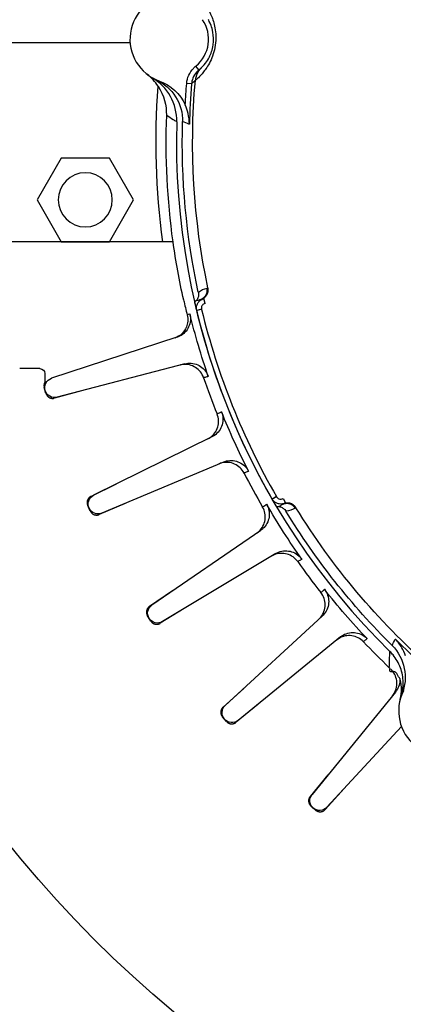
# Model space of a CAD drawing. Extents: x -918 to 400, y -400 to 400.
# Drawn here: x -44 to -25, y -44 to 6 of the extents above; entities that cross this region are included whole.
import ezdxf

# ---------------------------------------------------------------- set-up
doc = ezdxf.new("R2010")
doc.units = 0
doc.header["$MEASUREMENT"] = 0
doc.layers.get('0').update_dxf_attribs({"linetype": 'CONTINUOUS'})

msp = doc.modelspace()

# ---------------------------------------------------------------- linework, layer by layer
at = {"linetype": 'CONTINUOUS'}
for p, q in [((-38.619, 5.05), (-45.421, 5.05)), ((-35.119, 3.674), (-35.276, 3.869)), ((-35.493, 2.971), (-35.742, 2.992)), ((-42.122, -0.8), (-43.349, -2.925)), ((-39.669, -0.8), (-42.122, -0.8)), ((-38.442, -2.925), (-39.669, -0.8)), ((-43.349, -2.925), (-42.122, -5.05)), ((-39.669, -5.05), (-38.442, -2.925)), ((-36.43, -5.05), (-45.421, -5.05)), ((-42.122, -5.05), (-39.669, -5.05)), ((-34.809, -8.187), (-34.868, -7.944)), ((-34.987, -8.48), (-35.23, -8.538)), ((-34.985, -8.487), (-35.228, -8.546)), ((-34.987, -8.48), (-34.985, -8.487)), ((-35.228, -8.546), (-35.23, -8.538)), ((-36.237, -9.908), (-42.613, -11.991)), ((-43.2, -11.5), (-44.23, -11.5)), ((-35.841, -11.256), (-42.331, -12.95)), ((-42.95, -11.75), (-42.95, -12.38)), ((-42.893, -12.759), (-42.982, -12.456)), ((-41.087, -12.626), (-42.466, -12.998)), ((-34.458, -14.964), (-40.473, -17.934)), ((-33.874, -16.243), (-40.057, -18.843)), ((-39.332, -17.37), (-40.605, -17.986)), ((-31.177, -18), (-31.393, -18.125)), ((-31.177, -18), (-31.173, -18.007)), ((-40.641, -18.733), (-40.771, -18.447)), ((-38.872, -18.345), (-40.184, -18.909)), ((-31.389, -18.132), (-31.393, -18.125)), ((-31.173, -18.007), (-31.389, -18.132)), ((-30.842, -18.096), (-30.717, -18.312)), ((-31.978, -19.716), (-37.508, -23.511)), ((-31.218, -20.898), (-36.968, -24.352)), ((-36.459, -22.791), (-37.632, -23.582)), ((-35.866, -23.69), (-37.084, -24.436)), ((-37.561, -24.326), (-37.731, -24.061)), ((-28.847, -24.066), (-33.781, -28.61)), ((-27.926, -25.128), (-33.126, -29.365)), ((-32.845, -27.748), (-33.893, -28.697)), ((-25.128, -27.926), (-29.365, -33.126)), ((-32.129, -28.553), (-33.229, -29.464)), ((-33.717, -29.424), (-33.923, -29.186)), ((-24.826, -29.672), (-28.61, -33.781)), ((-28.561, -32.14), (-29.464, -33.229)), ((-27.739, -32.835), (-28.697, -33.893)), ((-29.186, -33.923), (-29.424, -33.717))]:
    msp.add_line(p, q, dxfattribs=at)
for points in [[(-34.998, 3.781, 0), (-35.008, 3.771, 0), (-35.018, 3.761, 0), (-35.028, 3.75, 0), (-35.038, 3.74, 0), (-35.048, 3.729, 0), (-35.057, 3.719, 0), (-35.067, 3.708, 0), (-35.076, 3.697, 0), (-35.085, 3.686, 0), (-35.094, 3.674, 0), (-35.103, 3.663, 0), (-35.112, 3.652, 0), (-35.12, 3.64, 0), (-35.128, 3.628, 0), (-35.136, 3.616, 0), (-35.144, 3.604, 0), (-35.152, 3.592, 0), (-35.16, 3.58, 0), (-35.167, 3.567, 0), (-35.174, 3.555, 0), (-35.181, 3.542, 0), (-35.188, 3.53, 0), (-35.195, 3.517, 0), (-35.201, 3.504, 0), (-35.208, 3.491, 0), (-35.214, 3.478, 0), (-35.22, 3.465, 0), (-35.225, 3.452, 0), (-35.231, 3.438, 0), (-35.236, 3.425, 0), (-35.241, 3.412, 0), (-35.246, 3.398, 0), (-35.251, 3.384, 0), (-35.256, 3.371, 0), (-35.26, 3.357, 0), (-35.264, 3.343, 0), (-35.268, 3.329, 0), (-35.272, 3.315, 0), (-35.275, 3.301, 0), (-35.279, 3.287, 0), (-35.282, 3.273, 0), (-35.285, 3.259, 0), (-35.287, 3.245, 0), (-35.29, 3.231, 0), (-35.292, 3.216, 0), (-35.294, 3.202, 0), (-35.296, 3.188, 0), (-35.298, 3.174, 0), (-35.299, 3.159, 0)], [(-35.072, -7.994, 0), (-35.057, -7.99, 0), (-35.042, -7.986, 0), (-35.028, -7.981, 0), (-35.013, -7.976, 0), (-34.999, -7.97, 0), (-34.985, -7.964, 0), (-34.971, -7.957, 0), (-34.957, -7.95, 0), (-34.944, -7.943, 0), (-34.93, -7.935, 0), (-34.917, -7.927, 0), (-34.905, -7.918, 0), (-34.892, -7.909, 0), (-34.88, -7.9, 0), (-34.868, -7.89, 0), (-34.857, -7.88, 0), (-34.845, -7.87, 0), (-34.834, -7.859, 0), (-34.824, -7.848, 0), (-34.813, -7.836, 0), (-34.804, -7.824, 0), (-34.794, -7.812, 0), (-34.785, -7.8, 0), (-34.776, -7.787, 0), (-34.768, -7.774, 0), (-34.76, -7.761, 0), (-34.752, -7.748, 0), (-34.745, -7.734, 0), (-34.738, -7.72, 0), (-34.732, -7.706, 0), (-34.726, -7.692, 0), (-34.721, -7.678, 0), (-34.716, -7.663, 0), (-34.711, -7.648, 0), (-34.707, -7.633, 0), (-34.704, -7.618, 0), (-34.7, -7.603, 0), (-34.698, -7.588, 0), (-34.696, -7.573, 0), (-34.694, -7.557, 0), (-34.693, -7.542, 0), (-34.692, -7.527, 0), (-34.692, -7.511, 0), (-34.692, -7.496, 0), (-34.692, -7.48, 0), (-34.693, -7.465, 0), (-34.695, -7.45, 0), (-34.697, -7.434, 0), (-34.7, -7.419, 0)], [(-35.03, -7.984, 0), (-35.015, -7.98, 0), (-35, -7.975, 0), (-34.986, -7.971, 0), (-34.971, -7.965, 0), (-34.957, -7.96, 0), (-34.943, -7.954, 0), (-34.929, -7.947, 0), (-34.915, -7.94, 0), (-34.902, -7.933, 0), (-34.888, -7.925, 0), (-34.875, -7.917, 0), (-34.863, -7.908, 0), (-34.85, -7.899, 0), (-34.838, -7.89, 0), (-34.826, -7.88, 0), (-34.814, -7.87, 0), (-34.803, -7.859, 0), (-34.792, -7.849, 0), (-34.782, -7.837, 0), (-34.771, -7.826, 0), (-34.762, -7.814, 0), (-34.752, -7.802, 0), (-34.743, -7.79, 0), (-34.734, -7.777, 0), (-34.726, -7.764, 0), (-34.718, -7.751, 0), (-34.71, -7.738, 0), (-34.703, -7.724, 0), (-34.696, -7.71, 0), (-34.69, -7.696, 0), (-34.684, -7.682, 0), (-34.679, -7.667, 0), (-34.674, -7.653, 0), (-34.669, -7.638, 0), (-34.665, -7.623, 0), (-34.662, -7.608, 0), (-34.658, -7.593, 0), (-34.656, -7.578, 0), (-34.654, -7.563, 0), (-34.652, -7.547, 0), (-34.651, -7.532, 0), (-34.65, -7.516, 0), (-34.649, -7.501, 0), (-34.65, -7.486, 0), (-34.65, -7.47, 0), (-34.651, -7.455, 0), (-34.653, -7.439, 0), (-34.655, -7.424, 0), (-34.658, -7.409, 0)], [(-42.95, -12.185, 0), (-42.953, -12.19, 0), (-42.955, -12.194, 0), (-42.958, -12.199, 0), (-42.96, -12.205, 0), (-42.963, -12.21, 0), (-42.965, -12.215, 0), (-42.968, -12.22, 0), (-42.97, -12.225, 0), (-42.972, -12.23, 0), (-42.974, -12.236, 0), (-42.976, -12.241, 0), (-42.978, -12.246, 0), (-42.979, -12.251, 0), (-42.981, -12.257, 0), (-42.983, -12.262, 0), (-42.984, -12.268, 0), (-42.985, -12.273, 0), (-42.987, -12.279, 0), (-42.988, -12.284, 0), (-42.989, -12.29, 0), (-42.99, -12.295, 0), (-42.991, -12.301, 0), (-42.992, -12.306, 0), (-42.993, -12.312, 0), (-42.994, -12.317, 0), (-42.994, -12.323, 0), (-42.995, -12.329, 0), (-42.995, -12.334, 0), (-42.995, -12.34, 0), (-42.996, -12.345, 0), (-42.996, -12.351, 0), (-42.996, -12.357, 0), (-42.996, -12.362, 0), (-42.996, -12.368, 0), (-42.996, -12.373, 0), (-42.995, -12.379, 0), (-42.995, -12.385, 0), (-42.994, -12.39, 0), (-42.994, -12.396, 0), (-42.993, -12.401, 0), (-42.992, -12.407, 0), (-42.992, -12.413, 0), (-42.991, -12.418, 0), (-42.99, -12.424, 0), (-42.989, -12.429, 0), (-42.987, -12.435, 0), (-42.986, -12.44, 0), (-42.985, -12.446, 0), (-42.983, -12.451, 0)], [(-42.893, -12.759, 0), (-42.89, -12.769, 0), (-42.886, -12.779, 0), (-42.882, -12.789, 0), (-42.878, -12.799, 0), (-42.874, -12.809, 0), (-42.869, -12.819, 0), (-42.864, -12.829, 0), (-42.858, -12.838, 0), (-42.853, -12.847, 0), (-42.847, -12.856, 0), (-42.841, -12.865, 0), (-42.834, -12.874, 0), (-42.827, -12.882, 0), (-42.82, -12.891, 0), (-42.813, -12.899, 0), (-42.806, -12.907, 0), (-42.798, -12.914, 0), (-42.79, -12.922, 0), (-42.782, -12.929, 0), (-42.773, -12.935, 0), (-42.765, -12.942, 0), (-42.756, -12.948, 0), (-42.747, -12.954, 0), (-42.738, -12.96, 0), (-42.728, -12.965, 0), (-42.719, -12.971, 0), (-42.709, -12.975, 0), (-42.699, -12.98, 0), (-42.689, -12.984, 0), (-42.679, -12.988, 0), (-42.669, -12.992, 0), (-42.658, -12.995, 0), (-42.648, -12.998, 0), (-42.638, -13.001, 0), (-42.627, -13.003, 0), (-42.616, -13.005, 0), (-42.606, -13.007, 0), (-42.595, -13.008, 0), (-42.584, -13.009, 0), (-42.573, -13.01, 0), (-42.562, -13.01, 0), (-42.552, -13.01, 0), (-42.541, -13.01, 0), (-42.53, -13.009, 0), (-42.519, -13.008, 0), (-42.508, -13.007, 0), (-42.498, -13.005, 0), (-42.487, -13.003, 0), (-42.476, -13.001, 0)], [(-40.605, -17.986, 0), (-40.615, -17.991, 0), (-40.625, -17.996, 0), (-40.634, -18.002, 0), (-40.643, -18.007, 0), (-40.652, -18.013, 0), (-40.661, -18.02, 0), (-40.67, -18.026, 0), (-40.678, -18.033, 0), (-40.686, -18.04, 0), (-40.694, -18.047, 0), (-40.702, -18.055, 0), (-40.709, -18.063, 0), (-40.717, -18.071, 0), (-40.724, -18.079, 0), (-40.73, -18.088, 0), (-40.737, -18.096, 0), (-40.743, -18.105, 0), (-40.749, -18.114, 0), (-40.755, -18.124, 0), (-40.76, -18.133, 0), (-40.765, -18.143, 0), (-40.77, -18.152, 0), (-40.774, -18.162, 0), (-40.778, -18.172, 0), (-40.782, -18.182, 0), (-40.786, -18.193, 0), (-40.789, -18.203, 0), (-40.792, -18.214, 0), (-40.794, -18.224, 0), (-40.797, -18.235, 0), (-40.799, -18.245, 0), (-40.8, -18.256, 0), (-40.801, -18.267, 0), (-40.802, -18.278, 0), (-40.803, -18.288, 0), (-40.803, -18.299, 0), (-40.803, -18.31, 0), (-40.803, -18.321, 0), (-40.802, -18.332, 0), (-40.801, -18.343, 0), (-40.799, -18.353, 0), (-40.797, -18.364, 0), (-40.795, -18.375, 0), (-40.793, -18.385, 0), (-40.79, -18.396, 0), (-40.787, -18.406, 0), (-40.784, -18.416, 0), (-40.78, -18.427, 0), (-40.776, -18.437, 0)], [(-30.225, -18.589, 0), (-30.233, -18.576, 0), (-30.242, -18.563, 0), (-30.251, -18.551, 0), (-30.26, -18.539, 0), (-30.27, -18.527, 0), (-30.28, -18.515, 0), (-30.291, -18.504, 0), (-30.302, -18.493, 0), (-30.313, -18.482, 0), (-30.324, -18.472, 0), (-30.336, -18.462, 0), (-30.348, -18.453, 0), (-30.361, -18.443, 0), (-30.373, -18.435, 0), (-30.386, -18.426, 0), (-30.4, -18.418, 0), (-30.413, -18.411, 0), (-30.427, -18.404, 0), (-30.441, -18.397, 0), (-30.455, -18.391, 0), (-30.469, -18.385, 0), (-30.483, -18.379, 0), (-30.498, -18.374, 0), (-30.513, -18.37, 0), (-30.528, -18.366, 0), (-30.542, -18.362, 0), (-30.558, -18.359, 0), (-30.573, -18.357, 0), (-30.588, -18.354, 0), (-30.603, -18.353, 0), (-30.619, -18.351, 0), (-30.634, -18.351, 0), (-30.649, -18.35, 0), (-30.665, -18.351, 0), (-30.68, -18.351, 0), (-30.695, -18.352, 0), (-30.711, -18.354, 0), (-30.726, -18.356, 0), (-30.741, -18.359, 0), (-30.756, -18.362, 0), (-30.771, -18.365, 0), (-30.786, -18.369, 0), (-30.801, -18.374, 0), (-30.815, -18.378, 0), (-30.83, -18.384, 0), (-30.844, -18.39, 0), (-30.858, -18.396, 0), (-30.872, -18.402, 0), (-30.886, -18.409, 0)], [(-30.187, -18.567, 0), (-30.196, -18.554, 0), (-30.204, -18.542, 0), (-30.213, -18.529, 0), (-30.223, -18.517, 0), (-30.233, -18.505, 0), (-30.243, -18.493, 0), (-30.253, -18.482, 0), (-30.264, -18.471, 0), (-30.275, -18.461, 0), (-30.287, -18.45, 0), (-30.299, -18.44, 0), (-30.311, -18.431, 0), (-30.323, -18.422, 0), (-30.336, -18.413, 0), (-30.349, -18.405, 0), (-30.362, -18.397, 0), (-30.376, -18.389, 0), (-30.389, -18.382, 0), (-30.403, -18.375, 0), (-30.417, -18.369, 0), (-30.431, -18.363, 0), (-30.446, -18.358, 0), (-30.46, -18.353, 0), (-30.475, -18.348, 0), (-30.49, -18.344, 0), (-30.505, -18.341, 0), (-30.52, -18.338, 0), (-30.535, -18.335, 0), (-30.551, -18.333, 0), (-30.566, -18.331, 0), (-30.581, -18.33, 0), (-30.597, -18.329, 0), (-30.612, -18.329, 0), (-30.627, -18.329, 0), (-30.643, -18.33, 0), (-30.658, -18.331, 0), (-30.673, -18.332, 0), (-30.689, -18.335, 0), (-30.704, -18.337, 0), (-30.719, -18.34, 0), (-30.734, -18.344, 0), (-30.749, -18.348, 0), (-30.763, -18.352, 0), (-30.778, -18.357, 0), (-30.792, -18.362, 0), (-30.807, -18.368, 0), (-30.821, -18.374, 0), (-30.835, -18.381, 0), (-30.848, -18.388, 0)], [(-40.641, -18.733, 0), (-40.636, -18.743, 0), (-40.631, -18.753, 0), (-40.626, -18.762, 0), (-40.62, -18.771, 0), (-40.614, -18.781, 0), (-40.608, -18.79, 0), (-40.602, -18.798, 0), (-40.595, -18.807, 0), (-40.588, -18.815, 0), (-40.581, -18.823, 0), (-40.574, -18.831, 0), (-40.566, -18.839, 0), (-40.558, -18.846, 0), (-40.55, -18.854, 0), (-40.542, -18.86, 0), (-40.533, -18.867, 0), (-40.524, -18.874, 0), (-40.515, -18.88, 0), (-40.506, -18.885, 0), (-40.497, -18.891, 0), (-40.487, -18.896, 0), (-40.478, -18.901, 0), (-40.468, -18.906, 0), (-40.458, -18.91, 0), (-40.448, -18.914, 0), (-40.438, -18.918, 0), (-40.428, -18.922, 0), (-40.417, -18.925, 0), (-40.407, -18.927, 0), (-40.396, -18.93, 0), (-40.386, -18.932, 0), (-40.375, -18.934, 0), (-40.364, -18.935, 0), (-40.353, -18.936, 0), (-40.343, -18.937, 0), (-40.332, -18.938, 0), (-40.321, -18.938, 0), (-40.31, -18.938, 0), (-40.299, -18.937, 0), (-40.288, -18.936, 0), (-40.278, -18.935, 0), (-40.267, -18.933, 0), (-40.256, -18.932, 0), (-40.246, -18.929, 0), (-40.235, -18.927, 0), (-40.225, -18.924, 0), (-40.214, -18.921, 0), (-40.204, -18.917, 0), (-40.194, -18.913, 0)], [(-37.632, -23.582, 0), (-37.641, -23.588, 0), (-37.65, -23.594, 0), (-37.658, -23.601, 0), (-37.667, -23.608, 0), (-37.675, -23.615, 0), (-37.683, -23.623, 0), (-37.69, -23.631, 0), (-37.698, -23.639, 0), (-37.705, -23.647, 0), (-37.712, -23.655, 0), (-37.718, -23.664, 0), (-37.724, -23.673, 0), (-37.731, -23.682, 0), (-37.736, -23.691, 0), (-37.742, -23.7, 0), (-37.747, -23.71, 0), (-37.752, -23.719, 0), (-37.756, -23.729, 0), (-37.761, -23.739, 0), (-37.765, -23.749, 0), (-37.768, -23.759, 0), (-37.772, -23.77, 0), (-37.775, -23.78, 0), (-37.777, -23.791, 0), (-37.78, -23.801, 0), (-37.782, -23.812, 0), (-37.783, -23.823, 0), (-37.785, -23.833, 0), (-37.786, -23.844, 0), (-37.786, -23.855, 0), (-37.787, -23.866, 0), (-37.787, -23.877, 0), (-37.786, -23.888, 0), (-37.786, -23.898, 0), (-37.785, -23.909, 0), (-37.783, -23.92, 0), (-37.782, -23.931, 0), (-37.78, -23.941, 0), (-37.778, -23.952, 0), (-37.775, -23.962, 0), (-37.772, -23.973, 0), (-37.769, -23.983, 0), (-37.765, -23.993, 0), (-37.761, -24.004, 0), (-37.757, -24.014, 0), (-37.752, -24.023, 0), (-37.748, -24.033, 0), (-37.742, -24.043, 0), (-37.737, -24.052, 0)], [(-37.561, -24.326, 0), (-37.555, -24.335, 0), (-37.549, -24.344, 0), (-37.542, -24.353, 0), (-37.535, -24.361, 0), (-37.528, -24.369, 0), (-37.521, -24.377, 0), (-37.513, -24.385, 0), (-37.505, -24.393, 0), (-37.497, -24.4, 0), (-37.489, -24.407, 0), (-37.481, -24.414, 0), (-37.472, -24.42, 0), (-37.463, -24.427, 0), (-37.454, -24.432, 0), (-37.445, -24.438, 0), (-37.435, -24.444, 0), (-37.426, -24.449, 0), (-37.416, -24.453, 0), (-37.406, -24.458, 0), (-37.396, -24.462, 0), (-37.386, -24.466, 0), (-37.376, -24.469, 0), (-37.366, -24.473, 0), (-37.355, -24.476, 0), (-37.345, -24.478, 0), (-37.334, -24.48, 0), (-37.323, -24.482, 0), (-37.313, -24.484, 0), (-37.302, -24.485, 0), (-37.291, -24.486, 0), (-37.28, -24.487, 0), (-37.269, -24.487, 0), (-37.258, -24.487, 0), (-37.248, -24.487, 0), (-37.237, -24.486, 0), (-37.226, -24.485, 0), (-37.215, -24.483, 0), (-37.205, -24.482, 0), (-37.194, -24.479, 0), (-37.183, -24.477, 0), (-37.173, -24.474, 0), (-37.162, -24.471, 0), (-37.152, -24.468, 0), (-37.142, -24.464, 0), (-37.132, -24.46, 0), (-37.122, -24.456, 0), (-37.112, -24.451, 0), (-37.103, -24.446, 0), (-37.093, -24.441, 0)], [(-33.893, -28.697, 0), (-33.901, -28.705, 0), (-33.909, -28.712, 0), (-33.916, -28.72, 0), (-33.924, -28.728, 0), (-33.931, -28.737, 0), (-33.937, -28.745, 0), (-33.944, -28.754, 0), (-33.95, -28.763, 0), (-33.956, -28.772, 0), (-33.961, -28.781, 0), (-33.967, -28.791, 0), (-33.972, -28.8, 0), (-33.976, -28.81, 0), (-33.981, -28.82, 0), (-33.985, -28.83, 0), (-33.988, -28.84, 0), (-33.992, -28.851, 0), (-33.995, -28.861, 0), (-33.998, -28.871, 0), (-34, -28.882, 0), (-34.002, -28.893, 0), (-34.004, -28.903, 0), (-34.006, -28.914, 0), (-34.007, -28.925, 0), (-34.008, -28.936, 0), (-34.008, -28.946, 0), (-34.008, -28.957, 0), (-34.008, -28.968, 0), (-34.008, -28.979, 0), (-34.007, -28.99, 0), (-34.006, -29.001, 0), (-34.004, -29.011, 0), (-34.002, -29.022, 0), (-34, -29.033, 0), (-33.998, -29.043, 0), (-33.995, -29.054, 0), (-33.992, -29.064, 0), (-33.988, -29.074, 0), (-33.984, -29.084, 0), (-33.98, -29.094, 0), (-33.976, -29.104, 0), (-33.971, -29.114, 0), (-33.966, -29.124, 0), (-33.961, -29.133, 0), (-33.955, -29.142, 0), (-33.949, -29.152, 0), (-33.943, -29.16, 0), (-33.937, -29.169, 0), (-33.93, -29.178, 0)], [(-33.717, -29.424, 0), (-33.709, -29.432, 0), (-33.702, -29.44, 0), (-33.694, -29.448, 0), (-33.686, -29.455, 0), (-33.678, -29.462, 0), (-33.67, -29.469, 0), (-33.661, -29.476, 0), (-33.652, -29.482, 0), (-33.643, -29.488, 0), (-33.634, -29.494, 0), (-33.625, -29.499, 0), (-33.615, -29.505, 0), (-33.606, -29.509, 0), (-33.596, -29.514, 0), (-33.586, -29.518, 0), (-33.576, -29.522, 0), (-33.566, -29.526, 0), (-33.555, -29.529, 0), (-33.545, -29.532, 0), (-33.534, -29.535, 0), (-33.524, -29.538, 0), (-33.513, -29.54, 0), (-33.502, -29.541, 0), (-33.492, -29.543, 0), (-33.481, -29.544, 0), (-33.47, -29.544, 0), (-33.459, -29.545, 0), (-33.448, -29.545, 0), (-33.438, -29.545, 0), (-33.427, -29.544, 0), (-33.416, -29.543, 0), (-33.405, -29.542, 0), (-33.394, -29.54, 0), (-33.384, -29.538, 0), (-33.373, -29.536, 0), (-33.363, -29.533, 0), (-33.352, -29.53, 0), (-33.342, -29.527, 0), (-33.332, -29.524, 0), (-33.321, -29.52, 0), (-33.311, -29.515, 0), (-33.302, -29.511, 0), (-33.292, -29.506, 0), (-33.282, -29.501, 0), (-33.273, -29.496, 0), (-33.264, -29.49, 0), (-33.255, -29.484, 0), (-33.246, -29.478, 0), (-33.237, -29.471, 0)], [(-29.464, -33.229, 0), (-29.471, -33.237, 0), (-29.478, -33.246, 0), (-29.484, -33.255, 0), (-29.49, -33.264, 0), (-29.496, -33.273, 0), (-29.501, -33.282, 0), (-29.506, -33.292, 0), (-29.511, -33.302, 0), (-29.515, -33.312, 0), (-29.52, -33.322, 0), (-29.523, -33.332, 0), (-29.527, -33.342, 0), (-29.53, -33.352, 0), (-29.533, -33.363, 0), (-29.536, -33.373, 0), (-29.538, -33.384, 0), (-29.54, -33.394, 0), (-29.542, -33.405, 0), (-29.543, -33.416, 0), (-29.544, -33.427, 0), (-29.545, -33.438, 0), (-29.545, -33.448, 0), (-29.545, -33.459, 0), (-29.544, -33.47, 0), (-29.544, -33.481, 0), (-29.543, -33.492, 0), (-29.541, -33.502, 0), (-29.539, -33.513, 0), (-29.537, -33.524, 0), (-29.535, -33.534, 0), (-29.532, -33.545, 0), (-29.529, -33.555, 0), (-29.526, -33.566, 0), (-29.522, -33.576, 0), (-29.518, -33.586, 0), (-29.514, -33.596, 0), (-29.509, -33.606, 0), (-29.504, -33.615, 0), (-29.499, -33.625, 0), (-29.494, -33.634, 0), (-29.488, -33.643, 0), (-29.482, -33.652, 0), (-29.476, -33.661, 0), (-29.469, -33.67, 0), (-29.462, -33.678, 0), (-29.455, -33.686, 0), (-29.448, -33.694, 0), (-29.44, -33.702, 0), (-29.432, -33.709, 0)], [(-29.186, -33.923, 0), (-29.178, -33.93, 0), (-29.169, -33.937, 0), (-29.16, -33.943, 0), (-29.151, -33.949, 0), (-29.142, -33.955, 0), (-29.133, -33.961, 0), (-29.124, -33.966, 0), (-29.114, -33.971, 0), (-29.104, -33.976, 0), (-29.094, -33.98, 0), (-29.084, -33.984, 0), (-29.074, -33.988, 0), (-29.064, -33.992, 0), (-29.054, -33.995, 0), (-29.043, -33.998, 0), (-29.033, -34, 0), (-29.022, -34.002, 0), (-29.011, -34.004, 0), (-29, -34.006, 0), (-28.99, -34.007, 0), (-28.979, -34.008, 0), (-28.968, -34.008, 0), (-28.957, -34.008, 0), (-28.946, -34.008, 0), (-28.936, -34.008, 0), (-28.925, -34.007, 0), (-28.914, -34.006, 0), (-28.903, -34.004, 0), (-28.893, -34.003, 0), (-28.882, -34, 0), (-28.871, -33.998, 0), (-28.861, -33.995, 0), (-28.85, -33.992, 0), (-28.84, -33.989, 0), (-28.83, -33.985, 0), (-28.82, -33.981, 0), (-28.81, -33.976, 0), (-28.8, -33.972, 0), (-28.791, -33.967, 0), (-28.781, -33.961, 0), (-28.772, -33.956, 0), (-28.763, -33.95, 0), (-28.754, -33.944, 0), (-28.745, -33.937, 0), (-28.737, -33.931, 0), (-28.728, -33.924, 0), (-28.72, -33.916, 0), (-28.712, -33.909, 0), (-28.705, -33.901, 0)]]:
    msp.add_polyline3d(points, dxfattribs=at)
for radius in [301.99, 245.071, 200.67, 136.68, 110.27, 90.27, 70.27, 57.235]:
    msp.add_circle((0, 0), radius, dxfattribs=at)
at = {"linetype": 'CONTINUOUS', "extrusion": (0, 0, -1)}
msp.add_circle((40.896, -2.925), 1.375, dxfattribs=at)
for radius, start, end in [(90.27, 111.1021, 68.8979), (70.27, 121.772, 58.228)]:
    msp.add_arc((0, 0), radius, start, end)
at = {"linetype": 'CONTINUOUS'}
for centre, radius, start, end in [((-36.376, 5.23), 2.25, 93.2062, 250.4301), ((-36.376, 5.23), 1.75, 308.9388, 34.6975), ((0, 0), 35.618, 175.2144, 178.5211), ((0, 0), 36.8, 177.863, 187.8874), ((0, 0), 36.261, 178.3552, 225.5146), ((0, 0), 36, 193.6364, 210), ((0, 0), 36.875, 198.9284, 201.9807), ((0, 0), 36.875, 207.1102, 210.1625), ((0, 0), 36.875, 215.292, 218.3443), ((0, 0), 36.875, 223.4739, 226.3688), ((0, 0), 35.618, 225.1153, 228.422), ((-22.717, -28.887), 2.25, 153.2062, 310.4301)]:
    msp.add_arc(centre, radius, start, end, dxfattribs=at)
at = {"linetype": 'CONTINUOUS', "extrusion": (0, 0, -1)}
for centre, radius, start, end in [((0, 0), 35.44, 347.9581, 5.0907), ((0, 0), 37.3, 352.219, 4.3715), ((0, 0), 35.867, 3.0248, 4.7856), ((0, 0), 35.966, 347.7681, 1.6683), ((0, 0), 36.779, 347.4118, 352.1079), ((0, 0), 36.629, 341.0435, 346.2293), ((0, 0), 36.25, 330, 346.3636), ((43.2, -11.75), 0.25, 90, 180), ((42.458, -12.467), 0.5, 255.3705, 71.9022), ((0, 0), 36.629, 332.8617, 338.0474), ((40.251, -18.382), 0.5, 247.1887, 63.7204), ((0, 0), 36.629, 324.6798, 329.8656), ((0, 0), 35.966, 314.6954, 328.5956), ((0, 0), 35.44, 311.2729, 328.4055), ((0, 0), 36.629, 316.498, 321.6838), ((37.225, -23.923), 0.5, 239.0068, 55.5386), ((33.442, -28.978), 0.5, 230.825, 47.3568), ((28.978, -33.442), 0.5, 222.6432, 39.175)]:
    msp.add_arc(centre, radius, start, end, dxfattribs=at)
at = {"linetype": 'CONTINUOUS'}
for points, knots in [([(-34.757, 6.928), (-34.714, 6.863), (-34.606, 6.712), (-34.415, 6.25), (-34.347, 6.054), (-34.258, 5.556), (-34.242, 5.245), (-34.331, 4.622), (-34.433, 4.326), (-34.66, 3.871), (-34.78, 3.702), (-35.094, 3.31), (-35.241, 3.195), (-35.301, 3.145)], [0, 0, 0, 0, 0.25, 0.25, 0.375, 0.375, 0.5, 0.5, 0.625, 0.625, 0.75, 0.75, 1, 1, 1, 1]), ([(-34.998, 3.781), (-34.966, 3.811), (-34.895, 3.873), (-34.724, 4.099), (-34.657, 4.195), (-34.512, 4.487), (-34.432, 4.696), (-34.361, 5.192), (-34.378, 5.417), (-34.434, 5.737), (-34.472, 5.849), (-34.572, 6.114), (-34.623, 6.195), (-34.645, 6.232)], [0, 0, 0, 0, 0.25, 0.25, 0.375, 0.375, 0.5, 0.5, 0.625, 0.625, 0.75, 0.75, 1, 1, 1, 1]), ([(-35.742, 2.992), (-35.73, 3.133), (-35.694, 3.273), (-35.636, 3.402), (-35.578, 3.531), (-35.497, 3.651), (-35.401, 3.754), (-35.362, 3.795), (-35.32, 3.833), (-35.276, 3.869)], [0, 0, 0, 0, 0.417417, 0.417417, 0.417417, 0.834706, 0.834706, 0.834706, 1, 1, 1, 1]), ([(-35.119, 3.674), (-35.208, 3.603), (-35.286, 3.514), (-35.346, 3.417), (-35.406, 3.32), (-35.45, 3.211), (-35.474, 3.099), (-35.483, 3.057), (-35.49, 3.014), (-35.493, 2.971)], [0, 0, 0, 0, 0.421796, 0.421796, 0.421796, 0.843465, 0.843465, 0.843465, 1, 1, 1, 1]), ([(-35.606, 0.919), (-35.606, 0.921), (-35.606, 0.923), (-35.606, 0.925), (-35.607, 1.104), (-35.629, 1.285), (-35.672, 1.464), (-35.706, 1.608), (-35.755, 1.753), (-35.817, 1.893)], [0, 0, 0, 0, 0.006323, 0.006323, 0.006323, 0.556642, 0.556642, 0.556642, 1, 1, 1, 1]), ([(-36.246, 1.041), (-36.307, 1.074), (-36.368, 1.109), (-36.429, 1.145), (-36.545, 1.214), (-36.66, 1.289), (-36.775, 1.372)], [0, 0, 0, 0, 0.345742, 0.345742, 0.345742, 1, 1, 1, 1]), ([(-35.606, 0.919), (-35.612, 0.921), (-35.619, 0.924), (-35.626, 0.926), (-35.734, 0.962), (-35.842, 1.002), (-35.95, 1.047)], [0, 0, 0, 0, 0.057359, 0.057359, 0.057359, 1, 1, 1, 1]), ([(-35.23, -8.538), (-35.23, -8.538), (-35.23, -8.538), (-35.23, -8.538), (-35.243, -8.485), (-35.247, -8.429), (-35.241, -8.374), (-35.236, -8.319), (-35.221, -8.264), (-35.198, -8.215), (-35.174, -8.165), (-35.142, -8.118), (-35.104, -8.079), (-35.065, -8.039), (-35.02, -8.006), (-34.97, -7.982), (-34.938, -7.965), (-34.903, -7.953), (-34.868, -7.944), (-34.868, -7.944), (-34.868, -7.944), (-34.868, -7.944)], [0, 0, 0, 0, 0.000039, 0.000039, 0.000039, 0.214844, 0.214844, 0.214844, 0.429663, 0.429663, 0.429663, 0.644614, 0.644614, 0.644614, 0.859607, 0.859607, 0.859607, 0.999961, 0.999961, 0.999961, 1, 1, 1, 1]), ([(-35.149, -7.62), (-35.137, -7.675), (-35.135, -7.732), (-35.142, -7.788), (-35.149, -7.844), (-35.165, -7.899), (-35.19, -7.949), (-35.205, -7.98), (-35.224, -8.009), (-35.245, -8.036)], [0, 0, 0, 0, 0.384111, 0.384111, 0.384111, 0.768129, 0.768129, 0.768129, 1, 1, 1, 1]), ([(-34.809, -8.187), (-34.835, -8.194), (-34.861, -8.205), (-34.884, -8.219), (-34.906, -8.234), (-34.927, -8.253), (-34.943, -8.274), (-34.96, -8.296), (-34.973, -8.32), (-34.982, -8.346), (-34.99, -8.372), (-34.994, -8.399), (-34.994, -8.427), (-34.994, -8.444), (-34.991, -8.462), (-34.987, -8.48)], [0, 0, 0, 0, 0.214885, 0.214885, 0.214885, 0.429761, 0.429761, 0.429761, 0.644766, 0.644766, 0.644766, 0.859828, 0.859828, 0.859828, 1, 1, 1, 1]), ([(-35.716, -8.764), (-35.688, -8.876), (-35.68, -8.99), (-35.688, -9.094), (-35.696, -9.197), (-35.72, -9.295), (-35.755, -9.381), (-35.808, -9.517), (-35.888, -9.63), (-35.979, -9.72), (-36.086, -9.824), (-36.208, -9.898), (-36.35, -9.945)], [0, 0, 0, 0, 0.186074, 0.186074, 0.186074, 0.370321, 0.370321, 0.370321, 0.661353, 0.661353, 0.661353, 1, 1, 1, 1]), ([(-35.576, -8.719), (-35.55, -8.828), (-35.542, -8.943), (-35.552, -9.054), (-35.563, -9.165), (-35.593, -9.276), (-35.641, -9.378), (-35.688, -9.479), (-35.753, -9.574), (-35.831, -9.654), (-35.909, -9.735), (-36.002, -9.803), (-36.102, -9.852), (-36.146, -9.874), (-36.191, -9.893), (-36.237, -9.908)], [0, 0, 0, 0, 0.225732, 0.225732, 0.225732, 0.451462, 0.451462, 0.451462, 0.67722, 0.67722, 0.67722, 0.903028, 0.903028, 0.903028, 1, 1, 1, 1]), ([(-35.716, -8.764), (-35.714, -8.764), (-35.711, -8.763), (-35.709, -8.762), (-35.665, -8.748), (-35.621, -8.733), (-35.576, -8.719)], [0, 0, 0, 0, 0.051656, 0.051656, 0.051656, 1, 1, 1, 1]), ([(-34.881, -11.962), (-34.917, -11.856), (-34.972, -11.755), (-35.042, -11.667), (-35.111, -11.579), (-35.196, -11.502), (-35.291, -11.442), (-35.385, -11.382), (-35.491, -11.337), (-35.6, -11.312), (-35.71, -11.287), (-35.824, -11.28), (-35.936, -11.292), (-35.977, -11.297), (-36.017, -11.304), (-36.058, -11.313), (-36.065, -11.315), (-36.072, -11.317), (-36.08, -11.319)], [0, 0, 0, 0, 0.225637, 0.225637, 0.225637, 0.451272, 0.451272, 0.451272, 0.67693, 0.67693, 0.67693, 0.902629, 0.902629, 0.902629, 0.984698, 0.984698, 0.984698, 1, 1, 1, 1]), ([(-35.841, -11.256), (-35.733, -11.228), (-35.618, -11.218), (-35.507, -11.227), (-35.395, -11.236), (-35.283, -11.265), (-35.181, -11.311), (-35.079, -11.356), (-34.983, -11.42), (-34.902, -11.497), (-34.82, -11.574), (-34.751, -11.666), (-34.7, -11.765), (-34.678, -11.808), (-34.658, -11.853), (-34.643, -11.899)], [0, 0, 0, 0, 0.225854, 0.225854, 0.225854, 0.45171, 0.45171, 0.45171, 0.677542, 0.677542, 0.677542, 0.903325, 0.903325, 0.903325, 1, 1, 1, 1]), ([(-34.643, -11.899), (-34.657, -11.903), (-34.67, -11.906), (-34.684, -11.91), (-34.739, -11.924), (-34.795, -11.939), (-34.85, -11.954), (-34.86, -11.956), (-34.871, -11.959), (-34.881, -11.962)], [0, 0, 0, 0, 0.173873, 0.173873, 0.173873, 0.869366, 0.869366, 0.869366, 1, 1, 1, 1]), ([(-34.679, -15.073), (-34.672, -15.07), (-34.666, -15.066), (-34.659, -15.063), (-34.622, -15.044), (-34.587, -15.022), (-34.553, -14.999), (-34.461, -14.935), (-34.379, -14.855), (-34.313, -14.764), (-34.247, -14.674), (-34.196, -14.571), (-34.164, -14.463), (-34.132, -14.356), (-34.118, -14.242), (-34.123, -14.13), (-34.128, -14.018), (-34.153, -13.906), (-34.195, -13.802)], [0, 0, 0, 0, 0.015302, 0.015302, 0.015302, 0.097371, 0.097371, 0.097371, 0.32307, 0.32307, 0.32307, 0.548728, 0.548728, 0.548728, 0.774363, 0.774363, 0.774363, 1, 1, 1, 1]), ([(-33.973, -13.693), (-33.932, -13.797), (-33.907, -13.91), (-33.902, -14.021), (-33.897, -14.133), (-33.911, -14.247), (-33.943, -14.355), (-33.975, -14.462), (-34.026, -14.565), (-34.092, -14.655), (-34.158, -14.746), (-34.24, -14.826), (-34.333, -14.89), (-34.373, -14.918), (-34.415, -14.943), (-34.458, -14.964)], [0, 0, 0, 0, 0.225732, 0.225732, 0.225732, 0.451462, 0.451462, 0.451462, 0.67722, 0.67722, 0.67722, 0.903028, 0.903028, 0.903028, 1, 1, 1, 1]), ([(-34.195, -13.802), (-34.182, -13.796), (-34.169, -13.789), (-34.156, -13.783), (-34.105, -13.758), (-34.054, -13.733), (-34.002, -13.708), (-33.993, -13.703), (-33.983, -13.698), (-33.973, -13.693)], [0, 0, 0, 0, 0.173873, 0.173873, 0.173873, 0.869366, 0.869366, 0.869366, 1, 1, 1, 1]), ([(-32.824, -16.804), (-32.875, -16.704), (-32.944, -16.612), (-33.025, -16.535), (-33.106, -16.458), (-33.201, -16.394), (-33.303, -16.348), (-33.405, -16.302), (-33.517, -16.273), (-33.628, -16.263), (-33.74, -16.254), (-33.854, -16.263), (-33.963, -16.291), (-34.003, -16.302), (-34.042, -16.314), (-34.081, -16.329), (-34.088, -16.332), (-34.095, -16.335), (-34.102, -16.338)], [0, 0, 0, 0, 0.225637, 0.225637, 0.225637, 0.451272, 0.451272, 0.451272, 0.67693, 0.67693, 0.67693, 0.902629, 0.902629, 0.902629, 0.984698, 0.984698, 0.984698, 1, 1, 1, 1]), ([(-33.874, -16.243), (-33.771, -16.199), (-33.659, -16.173), (-33.547, -16.166), (-33.436, -16.159), (-33.321, -16.172), (-33.213, -16.202), (-33.106, -16.233), (-33.002, -16.282), (-32.91, -16.347), (-32.819, -16.411), (-32.737, -16.493), (-32.672, -16.584), (-32.644, -16.623), (-32.619, -16.665), (-32.597, -16.708)], [0, 0, 0, 0, 0.225854, 0.225854, 0.225854, 0.45171, 0.45171, 0.45171, 0.677542, 0.677542, 0.677542, 0.903325, 0.903325, 0.903325, 1, 1, 1, 1]), ([(-32.597, -16.708), (-32.61, -16.714), (-32.623, -16.719), (-32.636, -16.725), (-32.689, -16.747), (-32.741, -16.769), (-32.794, -16.792), (-32.804, -16.796), (-32.814, -16.8), (-32.824, -16.804)], [0, 0, 0, 0, 0.173873, 0.173873, 0.173873, 0.869366, 0.869366, 0.869366, 1, 1, 1, 1]), ([(-31.679, -18.389), (-31.623, -18.486), (-31.582, -18.594), (-31.561, -18.704), (-31.54, -18.813), (-31.538, -18.928), (-31.555, -19.039), (-31.571, -19.15), (-31.607, -19.259), (-31.66, -19.358), (-31.712, -19.457), (-31.782, -19.548), (-31.864, -19.625), (-31.9, -19.658), (-31.938, -19.688), (-31.978, -19.716)], [0, 0, 0, 0, 0.225732, 0.225732, 0.225732, 0.451462, 0.451462, 0.451462, 0.67722, 0.67722, 0.67722, 0.903028, 0.903028, 0.903028, 1, 1, 1, 1]), ([(-31.882, -18.528), (-31.87, -18.52), (-31.859, -18.512), (-31.847, -18.504), (-31.8, -18.472), (-31.753, -18.439), (-31.705, -18.407), (-31.697, -18.401), (-31.688, -18.395), (-31.679, -18.389)], [0, 0, 0, 0, 0.173873, 0.173873, 0.173873, 0.869366, 0.869366, 0.869366, 1, 1, 1, 1]), ([(-30.717, -18.312), (-30.717, -18.312), (-30.717, -18.312), (-30.717, -18.312), (-30.765, -18.34), (-30.818, -18.359), (-30.872, -18.369), (-30.926, -18.38), (-30.983, -18.381), (-31.037, -18.372), (-31.092, -18.364), (-31.145, -18.346), (-31.194, -18.32), (-31.243, -18.295), (-31.288, -18.26), (-31.325, -18.22), (-31.35, -18.193), (-31.371, -18.163), (-31.389, -18.132), (-31.389, -18.132), (-31.389, -18.132), (-31.389, -18.132)], [0, 0, 0, 0, 0.000039, 0.000039, 0.000039, 0.214844, 0.214844, 0.214844, 0.429663, 0.429663, 0.429663, 0.644614, 0.644614, 0.644614, 0.859607, 0.859607, 0.859607, 0.999961, 0.999961, 0.999961, 1, 1, 1, 1]), ([(-31.173, -18.007), (-31.159, -18.03), (-31.142, -18.052), (-31.121, -18.069), (-31.101, -18.087), (-31.077, -18.101), (-31.051, -18.111), (-31.026, -18.121), (-30.999, -18.127), (-30.972, -18.128), (-30.945, -18.129), (-30.917, -18.125), (-30.891, -18.117), (-30.874, -18.112), (-30.858, -18.104), (-30.842, -18.096)], [0, 0, 0, 0, 0.214885, 0.214885, 0.214885, 0.429761, 0.429761, 0.429761, 0.644766, 0.644766, 0.644766, 0.859828, 0.859828, 0.859828, 1, 1, 1, 1]), ([(-31.053, -18.506), (-30.997, -18.514), (-30.942, -18.532), (-30.892, -18.558), (-30.843, -18.584), (-30.796, -18.619), (-30.758, -18.661), (-30.735, -18.685), (-30.715, -18.712), (-30.697, -18.741)], [0, 0, 0, 0, 0.385937, 0.385937, 0.385937, 0.771954, 0.771954, 0.771954, 1, 1, 1, 1]), ([(-32.181, -19.855), (-32.175, -19.851), (-32.169, -19.846), (-32.163, -19.842), (-32.129, -19.818), (-32.097, -19.792), (-32.067, -19.764), (-31.985, -19.688), (-31.915, -19.596), (-31.863, -19.497), (-31.81, -19.398), (-31.774, -19.289), (-31.758, -19.178), (-31.741, -19.067), (-31.744, -18.952), (-31.765, -18.842), (-31.786, -18.733), (-31.826, -18.625), (-31.882, -18.528)], [0, 0, 0, 0, 0.015302, 0.015302, 0.015302, 0.097371, 0.097371, 0.097371, 0.32307, 0.32307, 0.32307, 0.548728, 0.548728, 0.548728, 0.774363, 0.774363, 0.774363, 1, 1, 1, 1]), ([(-30.098, -21.304), (-30.163, -21.213), (-30.244, -21.132), (-30.335, -21.067), (-30.427, -21.002), (-30.53, -20.952), (-30.638, -20.921), (-30.745, -20.89), (-30.86, -20.877), (-30.971, -20.884), (-31.083, -20.89), (-31.195, -20.916), (-31.299, -20.959), (-31.337, -20.975), (-31.374, -20.993), (-31.41, -21.013), (-31.416, -21.017), (-31.423, -21.021), (-31.429, -21.025)], [0, 0, 0, 0, 0.225637, 0.225637, 0.225637, 0.451272, 0.451272, 0.451272, 0.67693, 0.67693, 0.67693, 0.902629, 0.902629, 0.902629, 0.984698, 0.984698, 0.984698, 1, 1, 1, 1]), ([(-31.218, -20.898), (-31.122, -20.84), (-31.015, -20.799), (-30.905, -20.776), (-30.796, -20.753), (-30.681, -20.749), (-30.57, -20.764), (-30.459, -20.779), (-30.349, -20.813), (-30.249, -20.864), (-30.149, -20.915), (-30.057, -20.984), (-29.98, -21.065), (-29.946, -21.1), (-29.915, -21.137), (-29.887, -21.177)], [0, 0, 0, 0, 0.225854, 0.225854, 0.225854, 0.45171, 0.45171, 0.45171, 0.677542, 0.677542, 0.677542, 0.903325, 0.903325, 0.903325, 1, 1, 1, 1]), ([(-29.887, -21.177), (-29.899, -21.184), (-29.912, -21.192), (-29.924, -21.199), (-29.973, -21.229), (-30.022, -21.258), (-30.07, -21.288), (-30.08, -21.293), (-30.089, -21.299), (-30.098, -21.304)], [0, 0, 0, 0, 0.173873, 0.173873, 0.173873, 0.869366, 0.869366, 0.869366, 1, 1, 1, 1]), ([(-29.028, -24.233), (-29.022, -24.228), (-29.017, -24.222), (-29.011, -24.217), (-28.982, -24.189), (-28.954, -24.158), (-28.928, -24.126), (-28.857, -24.039), (-28.801, -23.939), (-28.763, -23.833), (-28.726, -23.728), (-28.706, -23.614), (-28.705, -23.503), (-28.705, -23.391), (-28.723, -23.277), (-28.76, -23.171), (-28.796, -23.065), (-28.852, -22.965), (-28.921, -22.877)], [0, 0, 0, 0, 0.015302, 0.015302, 0.015302, 0.097371, 0.097371, 0.097371, 0.32307, 0.32307, 0.32307, 0.548728, 0.548728, 0.548728, 0.774363, 0.774363, 0.774363, 1, 1, 1, 1]), ([(-28.921, -22.877), (-28.91, -22.867), (-28.9, -22.857), (-28.889, -22.848), (-28.847, -22.809), (-28.805, -22.771), (-28.763, -22.732), (-28.755, -22.725), (-28.747, -22.717), (-28.739, -22.71)], [0, 0, 0, 0, 0.173873, 0.173873, 0.173873, 0.869366, 0.869366, 0.869366, 1, 1, 1, 1]), ([(-28.739, -22.71), (-28.67, -22.798), (-28.615, -22.899), (-28.578, -23.005), (-28.542, -23.111), (-28.523, -23.224), (-28.524, -23.336), (-28.525, -23.448), (-28.545, -23.561), (-28.582, -23.667), (-28.62, -23.772), (-28.676, -23.873), (-28.747, -23.96), (-28.777, -23.997), (-28.811, -24.033), (-28.847, -24.066)], [0, 0, 0, 0, 0.225732, 0.225732, 0.225732, 0.451462, 0.451462, 0.451462, 0.67722, 0.67722, 0.67722, 0.903028, 0.903028, 0.903028, 1, 1, 1, 1]), ([(-27.926, -25.128), (-27.839, -25.057), (-27.739, -25.001), (-27.634, -24.963), (-27.529, -24.925), (-27.415, -24.904), (-27.303, -24.903), (-27.191, -24.902), (-27.078, -24.921), (-26.972, -24.957), (-26.866, -24.993), (-26.765, -25.048), (-26.677, -25.117), (-26.638, -25.147), (-26.602, -25.18), (-26.569, -25.215)], [0, 0, 0, 0, 0.225854, 0.225854, 0.225854, 0.45171, 0.45171, 0.45171, 0.677542, 0.677542, 0.677542, 0.903325, 0.903325, 0.903325, 1, 1, 1, 1]), ([(-26.76, -25.371), (-26.837, -25.29), (-26.929, -25.221), (-27.028, -25.169), (-27.128, -25.118), (-27.238, -25.084), (-27.349, -25.068), (-27.459, -25.053), (-27.574, -25.057), (-27.684, -25.079), (-27.794, -25.101), (-27.901, -25.143), (-27.997, -25.2), (-28.033, -25.221), (-28.067, -25.244), (-28.099, -25.27), (-28.105, -25.274), (-28.111, -25.279), (-28.117, -25.284)], [0, 0, 0, 0, 0.225637, 0.225637, 0.225637, 0.451272, 0.451272, 0.451272, 0.67693, 0.67693, 0.67693, 0.902629, 0.902629, 0.902629, 0.984698, 0.984698, 0.984698, 1, 1, 1, 1]), ([(-26.569, -25.215), (-26.58, -25.224), (-26.591, -25.233), (-26.602, -25.242), (-26.646, -25.278), (-26.691, -25.314), (-26.735, -25.35), (-26.743, -25.357), (-26.751, -25.364), (-26.76, -25.371)], [0, 0, 0, 0, 0.173873, 0.173873, 0.173873, 0.869366, 0.869366, 0.869366, 1, 1, 1, 1]), ([(-25.296, -25.566), (-25.249, -25.459), (-25.198, -25.355), (-25.145, -25.254), (-25.141, -25.248), (-25.138, -25.242), (-25.135, -25.236)], [0, 0, 0, 0, 0.942641, 0.942641, 0.942641, 1, 1, 1, 1]), ([(-24.616, -26.086), (-24.667, -25.943), (-24.732, -25.804), (-24.806, -25.676), (-24.899, -25.517), (-25.008, -25.371), (-25.13, -25.241), (-25.132, -25.239), (-25.133, -25.238), (-25.135, -25.236)], [0, 0, 0, 0, 0.443358, 0.443358, 0.443358, 0.993677, 0.993677, 0.993677, 1, 1, 1, 1]), ([(-24.852, -28.177), (-24.773, -27.939), (-24.734, -27.684), (-24.738, -27.433), (-24.742, -27.182), (-24.79, -26.928), (-24.877, -26.693), (-24.964, -26.457), (-25.092, -26.233), (-25.252, -26.04), (-25.302, -25.98), (-25.354, -25.923), (-25.409, -25.869)], [0, 0, 0, 0, 0.302662, 0.302662, 0.302662, 0.60532, 0.60532, 0.60532, 0.908038, 0.908038, 0.908038, 1, 1, 1, 1]), ([(-24.905, -27.237), (-24.92, -27.223), (-24.943, -27.202), (-24.986, -27.123), (-25.089, -26.932), (-25.188, -26.889), (-25.251, -26.886), (-25.295, -26.896), (-25.319, -26.898), (-25.339, -26.899), (-25.358, -26.896), (-25.373, -26.895), (-25.387, -26.886), (-25.395, -26.885), (-25.423, -26.852), (-25.411, -26.859), (-25.424, -26.833), (-25.421, -26.821), (-25.421, -26.8), (-25.417, -26.779), (-25.411, -26.755), (-25.406, -26.739), (-25.403, -26.73)], [0, 0, 0, 0, 0.131812, 0.195077, 0.269254, 0.385666, 0.56917, 0.620643, 0.664464, 0.700635, 0.729156, 0.750029, 0.763255, 0.768851, 0.771042, 0.780808, 0.798216, 0.823272, 0.855978, 0.896335, 0.944342, 1, 1, 1, 1]), ([(-25.284, -28.117), (-25.279, -28.111), (-25.274, -28.105), (-25.27, -28.099), (-25.244, -28.067), (-25.221, -28.033), (-25.2, -27.997), (-25.143, -27.901), (-25.101, -27.794), (-25.079, -27.684), (-25.057, -27.574), (-25.053, -27.459), (-25.068, -27.349), (-25.084, -27.238), (-25.118, -27.128), (-25.169, -27.028), (-25.221, -26.929), (-25.29, -26.837), (-25.371, -26.76)], [0, 0, 0, 0, 0.015302, 0.015302, 0.015302, 0.097371, 0.097371, 0.097371, 0.32307, 0.32307, 0.32307, 0.548728, 0.548728, 0.548728, 0.774363, 0.774363, 0.774363, 1, 1, 1, 1]), ([(-24.905, -27.237), (-24.9, -27.323), (-24.906, -27.41), (-24.923, -27.494), (-24.946, -27.603), (-24.987, -27.711), (-25.044, -27.807), (-25.069, -27.849), (-25.097, -27.889), (-25.128, -27.926)], [0, 0, 0, 0, 0.348322, 0.348322, 0.348322, 0.804219, 0.804219, 0.804219, 1, 1, 1, 1])]:
    msp.add_open_spline(points, degree=3, knots=knots, dxfattribs=at)
for points, degree in [([(-35.119, 3.674), (-35.079, 3.707), (-35.038, 3.742), (-34.998, 3.781)], 3), ([(-37.192, 2.843), (-37.343, 3.074), (-37.533, 3.28), (-37.753, 3.451)], 3), ([(-36.246, 1.041), (-36.22, 1.947), (-36.713, 2.828), (-37.498, 3.28)], 3), ([(-37.292, 3.175), (-36.473, 2.81), (-35.924, 1.944), (-35.95, 1.047)], 3), ([(-37.13, 3.11), (-36.546, 2.903), (-36.064, 2.451), (-35.817, 1.893)], 3), ([(-35.301, 3.145), (-35.366, 3.081), (-35.43, 3.024), (-35.493, 2.971)], 3), ([(-37.192, 2.843), (-36.889, 2.381), (-36.761, 1.868), (-36.775, 1.372)], 3), ([(-35.149, -7.62), (-35.01, -7.504), (-34.859, -7.442), (-34.703, -7.404)], 3), ([(-34.703, -7.404), (-34.689, -7.401), (-34.675, -7.397), (-34.661, -7.394)], 3), ([(-35.245, -8.036), (-35.187, -8.022), (-35.13, -8.008), (-35.072, -7.994)], 3), ([(-35.072, -7.994), (-35.004, -7.977), (-34.936, -7.961), (-34.868, -7.944)], 3), ([(-35.895, -8.016), (-35.837, -8.275), (-35.777, -8.525), (-35.716, -8.764)], 3), ([(-35.23, -8.538), (-35.261, -8.413), (-35.291, -8.287), (-35.321, -8.162)], 3), ([(-31.196, -18.468), (-31.26, -18.356), (-31.325, -18.244), (-31.389, -18.132)], 3), ([(-30.899, -18.417), (-30.95, -18.447), (-31.002, -18.476), (-31.053, -18.506)], 3), ([(-30.717, -18.312), (-30.778, -18.347), (-30.839, -18.382), (-30.899, -18.417)], 3), ([(-30.225, -18.589), (-30.364, -18.669), (-30.516, -18.729), (-30.697, -18.741)], 3), ([(-30.187, -18.567), (-30.2, -18.575), (-30.212, -18.582), (-30.225, -18.589)], 3), ([(-25.444, -26.69), (-25.436, -26.415), (-25.424, -26.142), (-25.409, -25.869)], 3), ([(-25.296, -25.566), (-24.658, -26.197), (-24.458, -27.203), (-24.798, -28.032)], 3), ([(-25.403, -26.73), (-25.417, -26.717), (-25.43, -26.703), (-25.444, -26.69)], 3), ([(-24.892, -28.31), (-24.749, -27.772), (-24.905, -27.237)], 2)]:
    msp.add_open_spline(points, degree=degree, dxfattribs=at)
for points in [[(-35.321, -8.162), (-35.346, -8.06), (-35.245, -8.036)], [(-31.053, -18.506), (-31.143, -18.558), (-31.196, -18.468)]]:
    msp.add_rational_spline(points, [1, 0.707106781187, 1], degree=2, dxfattribs=at)

doc.saveas('drawing.dxf')
